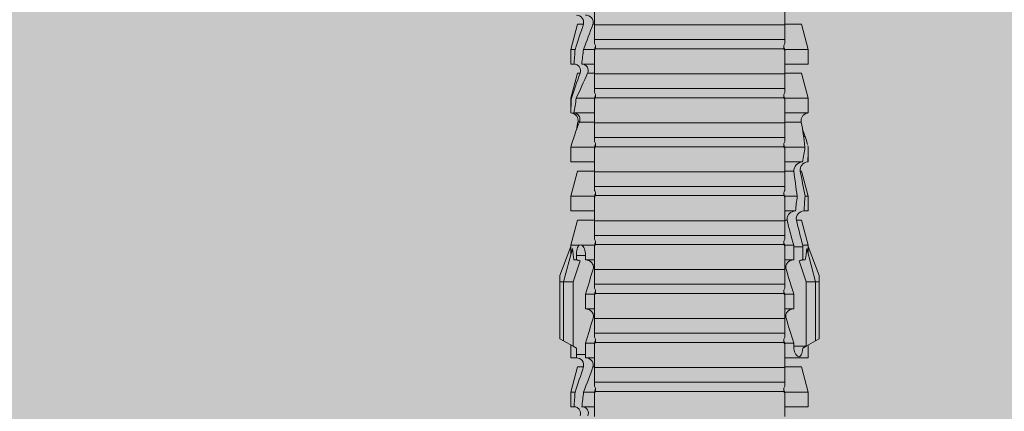
# Model space of a CAD drawing. Units: millimetres. Extents: x 2660 to 6567, y 1032 to 3690.
# Drawn here: x 3676 to 3717, y 3524 to 3540 of the extents above; entities that cross this region are included whole.
import ezdxf

# ---------------------------------------------------------------- set-up
doc = ezdxf.new("R2010")
doc.units = ezdxf.units.MM
doc.layers.add('90%', color=7, linetype='Continuous', transparency=0.9)
doc.layers.add('Schmale Volllinie_Rot', color=1, linetype='Continuous', lineweight=13)

# ---------------------------------------------------------------- blocks, each defined once
blk = doc.blocks.new('HRD')
at = {"layer": 'Schmale Volllinie_Rot'}
for p, q in [((45.255, 1.352), (45.167, 1.2)), ((47.599, 1.352), (45.255, 1.352)), ((47.599, 1.2), (47.599, 1.352)), ((47.599, 1.352), (47.865, 1.352)), ((47.865, 1.352), (49.064, 0.897)), ((43.057, 0.897), (42.451, 0.897)), ((42.451, 0.897), (42.451, 0.769)), ((44.089, 0.621), (43.057, 0.897)), ((43.057, 0.897), (43.057, 0.725)), ((44.992, 0.897), (44.47, 0.897)), ((44.47, 0.897), (44.47, 0.672)), ((45.167, 1.2), (44.941, 0.809)), ((47.599, 1.2), (45.167, 1.2)), ((47.599, 1.2), (48.97, 0.833)), ((47.599, 0.809), (47.599, 1.2)), ((49.113, 0.897), (49.064, 0.897)), ((50.145, 0.621), (49.113, 0.897)), ((49.113, 0.558), (49.113, 0.897)), ((51.132, 0.897), (50.526, 0.897)), ((50.526, -0.074), (50.526, 0.897)), ((52.164, 0.621), (51.132, 0.897)), ((51.132, -0.074), (51.132, 0.897)), ((53.15, 0.897), (52.545, 0.897)), ((52.545, -0.074), (52.545, 0.897)), ((53.207, 0.882), (53.15, 0.897)), ((53.15, -0.074), (53.15, 0.897)), ((55.169, 0.897), (54.594, 0.897)), ((56.201, 0.621), (55.169, 0.897)), ((55.169, 0.897), (55.169, 0.88)), ((57.188, 0.897), (56.582, 0.897)), ((56.582, 0.897), (56.582, 0.772)), ((58.22, 0.621), (57.188, 0.897)), ((57.188, 0.897), (57.188, 0.727)), ((42.451, -0.074), (42.451, 0.449)), ((44.089, 0.621), (44.089, 0.384)), ((44.6, 0.671), (44.6, 0.294)), ((44.862, 0.671), (44.6, 0.671)), ((44.941, 0.809), (44.862, 0.671)), ((47.599, 0.809), (44.941, 0.809)), ((48.463, 0.521), (47.599, 0.809)), ((48.507, 0.671), (48.507, 0.774)), ((48.688, 0.671), (48.507, 0.671)), ((48.688, 0.671), (48.688, 0.294)), ((49.113, -0.074), (49.113, 0.454)), ((50.145, -0.049), (50.145, 0.621)), ((52.164, -0.049), (52.164, 0.621)), ((54.183, -0.049), (54.183, 0.548)), ((54.205, 0.604), (54.203, 0.546)), ((54.563, -0.074), (54.563, 0.773)), ((55.169, -0.074), (55.169, 0.676)), ((56.201, 0.621), (56.201, 0.519)), ((56.582, -0.074), (56.582, 0.453)), ((58.22, 0.621), (58.22, 0.385)), ((43.057, -0.074), (43.057, 0.377)), ((44.47, -0.074), (44.47, 0.295)), ((44.6, 0.294), (45.076, 0.294)), ((45.076, -0.074), (45.076, 0.294)), ((46.489, -0.074), (46.489, 0.294)), ((46.489, 0.294), (47.094, 0.294)), ((47.094, -0.074), (47.094, 0.294)), ((48.507, -0.074), (48.507, 0.294)), ((48.507, 0.294), (48.688, 0.294)), ((56.201, -0.049), (56.201, 0.21)), ((57.188, -0.074), (57.188, 0.38)), ((43.057, -0.074), (42.989, -0.074)), ((43.08, -7.891), (43.08, -0.104)), ((43.461, -7.921), (43.461, -0.074)), ((44.066, -0.074), (43.461, -0.074)), ((44.066, -7.921), (44.066, -0.074)), ((44.089, -0.068), (44.089, -0.009)), ((45.076, -0.074), (45.008, -0.074)), ((45.099, -7.891), (45.099, -0.104)), ((46.085, -0.074), (45.479, -0.074)), ((45.479, -7.921), (45.479, -0.074)), ((46.085, -7.921), (46.085, -0.074)), ((47.094, -0.074), (47.027, -0.074)), ((47.117, -7.891), (47.117, -0.104)), ((47.498, -7.921), (47.498, -0.074)), ((48.104, -0.074), (47.498, -0.074)), ((48.104, -7.921), (48.104, -0.074)), ((49.113, -0.074), (49.045, -0.074)), ((49.136, -7.891), (49.136, -0.104)), ((50.122, -0.074), (49.517, -0.074)), ((49.517, -7.921), (49.517, -0.074)), ((50.122, -7.921), (50.122, -0.074)), ((51.132, -0.074), (51.064, -0.074)), ((51.155, -7.891), (51.155, -0.104)), ((51.535, -7.921), (51.535, -0.074)), ((52.141, -0.074), (51.535, -0.074)), ((52.141, -7.921), (52.141, -0.074)), ((53.15, -0.074), (53.083, -0.074)), ((53.173, -7.891), (53.173, -0.104)), ((54.16, -0.074), (53.554, -0.074)), ((53.554, -7.921), (53.554, -0.074)), ((54.16, -7.921), (54.16, -0.074)), ((55.169, -0.074), (55.101, -0.074)), ((55.192, -7.891), (55.192, -0.104)), ((55.573, -7.921), (55.573, -0.074)), ((56.178, -0.074), (55.573, -0.074)), ((56.178, -7.921), (56.178, -0.074)), ((57.188, -0.074), (57.12, -0.074)), ((57.21, -7.891), (57.21, -0.104)), ((57.591, -7.921), (57.591, -0.074)), ((58.197, -0.074), (57.591, -0.074)), ((58.197, -7.921), (58.197, -0.074)), ((58.22, -0.068), (58.22, -0.008)), ((42.451, -8.893), (42.451, -7.921)), ((43.057, -7.921), (42.989, -7.921)), ((43.057, -8.893), (43.057, -7.921)), ((44.066, -7.921), (43.461, -7.921)), ((44.089, -8.616), (44.089, -7.944)), ((44.47, -8.893), (44.47, -7.921)), ((45.076, -7.921), (45.008, -7.921)), ((45.076, -8.29), (45.076, -7.921)), ((46.085, -7.921), (45.479, -7.921)), ((46.489, -8.29), (46.489, -7.921)), ((47.094, -7.921), (47.027, -7.921)), ((47.094, -8.29), (47.094, -7.921)), ((48.104, -7.921), (47.498, -7.921)), ((48.507, -8.29), (48.507, -7.921)), ((49.113, -7.921), (49.045, -7.921)), ((49.113, -8.29), (49.113, -7.921)), ((50.122, -7.921), (49.517, -7.921)), ((50.145, -8.022), (50.145, -7.932)), ((50.526, -8.366), (50.526, -7.921)), ((51.132, -7.921), (51.064, -7.921)), ((51.132, -8.437), (51.132, -7.921)), ((52.141, -7.921), (51.535, -7.921)), ((52.164, -8.3), (52.164, -7.942)), ((52.545, -8.656), (52.545, -7.921)), ((53.15, -7.921), (53.083, -7.921)), ((53.15, -8.755), (53.15, -7.921)), ((54.16, -7.921), (53.554, -7.921)), ((54.183, -8.603), (54.183, -7.925)), ((54.563, -8.893), (54.563, -7.921)), ((55.169, -7.921), (55.101, -7.921)), ((55.169, -8.893), (55.169, -7.921)), ((56.178, -7.921), (55.573, -7.921)), ((56.201, -8.616), (56.201, -7.937)), ((56.582, -8.893), (56.582, -7.921)), ((57.188, -7.921), (57.12, -7.921)), ((57.188, -8.893), (57.188, -7.921)), ((58.197, -7.921), (57.591, -7.921)), ((58.22, -8.616), (58.22, -7.944)), ((44.954, -8.804), (44.954, -8.29)), ((45.076, -8.29), (44.954, -8.29)), ((47.094, -8.29), (46.489, -8.29)), ((47.599, -8.804), (48.463, -8.516)), ((49.041, -8.29), (48.507, -8.29)), ((49.041, -8.667), (49.041, -8.29)), ((50.145, -8.403), (50.145, -8.616)), ((42.451, -8.893), (43.057, -8.893)), ((43.057, -8.893), (44.089, -8.616)), ((44.47, -8.893), (44.992, -8.893)), ((44.86, -8.663), (44.941, -8.804)), ((44.941, -8.804), (45.167, -9.196)), ((44.954, -8.804), (47.599, -8.804)), ((47.599, -9.196), (47.599, -8.804)), ((47.599, -9.196), (48.97, -8.828)), ((47.865, -9.347), (49.064, -8.893)), ((48.507, -8.667), (49.041, -8.667)), ((48.507, -8.769), (48.507, -8.667)), ((49.064, -8.893), (49.113, -8.893)), ((49.113, -8.893), (50.145, -8.616)), ((49.113, -8.667), (49.113, -8.893)), ((50.526, -8.716), (50.526, -8.893)), ((50.526, -8.893), (51.132, -8.893)), ((51.132, -8.893), (52.164, -8.616)), ((51.132, -8.76), (51.132, -8.893)), ((52.164, -8.563), (52.164, -8.616)), ((52.545, -8.87), (52.545, -8.893)), ((52.545, -8.893), (53.15, -8.893)), ((53.15, -8.893), (53.207, -8.878)), ((53.15, -8.893), (53.15, -8.893)), ((53.594, -8.763), (53.595, -8.698)), ((54.594, -8.893), (55.169, -8.893)), ((55.169, -8.893), (56.201, -8.616)), ((56.582, -8.893), (57.188, -8.893)), ((57.188, -8.893), (58.22, -8.616)), ((47.599, -9.196), (45.167, -9.196)), ((45.167, -9.196), (45.255, -9.347)), ((47.599, -9.347), (47.599, -9.196)), ((47.599, -9.347), (45.255, -9.347)), ((47.865, -9.347), (47.599, -9.347))]:
    blk.add_line(p, q, dxfattribs=at)
for centre, major_axis, ratio, start_param, end_param in [((65.434, -3.998), (-18.259, 4.1), 0.14647, 5.867817, 5.930363), ((61.982, -3.998), (-18.257, 3.583), 0.182676, 5.533624, 5.559414), ((44.954, -8.495), (-0.442, 0), 0.700325, 1.542349, 1.570796), ((65.434, -3.998), (18.259, 4.1), 0.14647, 3.494414, 3.556961), ((61.982, -3.998), (18.257, 3.583), 0.182676, 3.865364, 3.891154)]:
    blk.add_ellipse(centre, major_axis=major_axis, ratio=ratio, start_param=start_param, end_param=end_param, dxfattribs=at)
for points in [[(53.594, 0.767), (53.47, 0.808), (53.342, 0.846), (53.209, 0.882)], [(55.169, 0.88), (54.959, 0.891), (54.757, 0.898), (54.563, 0.897)], [(55.169, 0.88), (55.5, 0.772), (55.844, 0.649), (56.201, 0.519)], [(43.057, 0.725), (42.852, 0.738), (42.65, 0.753), (42.451, 0.769)], [(42.451, 0.449), (42.651, 0.422), (42.853, 0.398), (43.057, 0.377)], [(43.057, 0.725), (43.396, 0.608), (43.739, 0.493), (44.089, 0.384)], [(44.6, 0.671), (44.557, 0.671), (44.513, 0.671), (44.47, 0.672)], [(48.507, 0.774), (48.504, 0.687), (48.487, 0.603), (48.463, 0.521)], [(48.463, 0.521), (48.49, 0.566), (48.505, 0.618), (48.507, 0.671)], [(49.113, 0.558), (49.136, 0.521), (49.136, 0.485), (49.113, 0.454)], [(54.183, 0.548), (53.98, 0.63), (53.784, 0.704), (53.594, 0.767)], [(53.895, 0.659), (53.993, 0.643), (54.089, 0.626), (54.183, 0.608)], [(54.183, 0.608), (54.19, 0.606), (54.197, 0.605), (54.205, 0.604)], [(54.563, 0.773), (54.76, 0.743), (54.962, 0.71), (55.169, 0.676)], [(56.201, 0.21), (55.848, 0.369), (55.504, 0.526), (55.169, 0.676)], [(57.188, 0.727), (56.983, 0.74), (56.781, 0.756), (56.582, 0.772)], [(56.582, 0.453), (56.781, 0.426), (56.983, 0.401), (57.188, 0.38)], [(57.188, 0.727), (57.526, 0.61), (57.87, 0.494), (58.22, 0.385)], [(44.089, -0.009), (43.739, 0.111), (43.396, 0.241), (43.057, 0.377)], [(44.47, 0.295), (44.513, 0.294), (44.557, 0.294), (44.6, 0.294)], [(46.108, -0.019), (45.764, 0.086), (45.42, 0.19), (45.076, 0.294)], [(48.127, -0.019), (47.783, 0.086), (47.439, 0.19), (47.094, 0.294)], [(58.22, -0.008), (57.87, 0.113), (57.526, 0.244), (57.188, 0.38)], [(42.989, -0.074), (42.678, -0.074), (42.363, -0.074), (42.048, -0.074)], [(43.08, -0.104), (43.05, -0.094), (43.02, -0.084), (42.989, -0.074)], [(43.057, -0.074), (43.099, -0.088), (43.141, -0.102), (43.182, -0.116)], [(45.008, -0.074), (44.696, -0.074), (44.382, -0.074), (44.066, -0.074)], [(45.099, -0.104), (45.068, -0.094), (45.038, -0.084), (45.008, -0.074)], [(45.076, -0.074), (45.117, -0.088), (45.159, -0.102), (45.201, -0.116)], [(47.027, -0.074), (46.715, -0.074), (46.401, -0.074), (46.085, -0.074)], [(47.117, -0.104), (47.087, -0.094), (47.057, -0.084), (47.027, -0.074)], [(47.094, -0.074), (47.136, -0.088), (47.178, -0.102), (47.22, -0.116)], [(49.045, -0.074), (48.734, -0.074), (48.419, -0.074), (48.104, -0.074)], [(49.136, -0.104), (49.106, -0.094), (49.076, -0.084), (49.045, -0.074)], [(49.113, -0.074), (49.155, -0.088), (49.197, -0.102), (49.238, -0.116)], [(51.064, -0.074), (50.752, -0.074), (50.438, -0.074), (50.122, -0.074)], [(51.155, -0.104), (51.124, -0.094), (51.094, -0.084), (51.064, -0.074)], [(51.132, -0.074), (51.173, -0.088), (51.215, -0.102), (51.257, -0.116)], [(53.083, -0.074), (52.771, -0.074), (52.457, -0.074), (52.141, -0.074)], [(53.173, -0.104), (53.143, -0.094), (53.113, -0.084), (53.083, -0.074)], [(53.15, -0.074), (53.192, -0.088), (53.234, -0.102), (53.276, -0.116)], [(55.101, -0.074), (54.79, -0.074), (54.475, -0.074), (54.16, -0.074)], [(55.192, -0.104), (55.162, -0.094), (55.131, -0.084), (55.101, -0.074)], [(55.169, -0.074), (55.211, -0.088), (55.253, -0.102), (55.294, -0.116)], [(57.12, -0.074), (56.808, -0.074), (56.494, -0.074), (56.178, -0.074)], [(57.21, -0.104), (57.18, -0.094), (57.15, -0.084), (57.12, -0.074)], [(57.188, -0.074), (57.229, -0.088), (57.271, -0.102), (57.313, -0.116)], [(59.139, -0.074), (58.827, -0.074), (58.513, -0.074), (58.197, -0.074)], [(42.048, -7.921), (42.363, -7.921), (42.678, -7.921), (42.989, -7.921)], [(42.989, -7.921), (43.02, -7.911), (43.05, -7.901), (43.08, -7.891)], [(43.182, -7.879), (43.141, -7.893), (43.099, -7.908), (43.057, -7.921)], [(44.066, -7.921), (44.382, -7.921), (44.696, -7.921), (45.008, -7.921)], [(45.008, -7.921), (45.038, -7.911), (45.068, -7.901), (45.099, -7.891)], [(45.201, -7.879), (45.159, -7.893), (45.117, -7.908), (45.076, -7.921)], [(45.076, -8.29), (45.42, -8.186), (45.764, -8.081), (46.108, -7.976)], [(46.085, -7.921), (46.401, -7.921), (46.715, -7.921), (47.027, -7.921)], [(47.027, -7.921), (47.057, -7.911), (47.087, -7.901), (47.117, -7.891)], [(47.22, -7.879), (47.178, -7.893), (47.136, -7.908), (47.094, -7.921)], [(47.094, -8.29), (47.439, -8.186), (47.783, -8.081), (48.127, -7.976)], [(48.104, -7.921), (48.419, -7.921), (48.734, -7.921), (49.045, -7.921)], [(49.045, -7.921), (49.076, -7.911), (49.106, -7.901), (49.136, -7.891)], [(49.238, -7.879), (49.197, -7.893), (49.155, -7.908), (49.113, -7.921)], [(49.113, -8.29), (49.456, -8.188), (49.8, -8.099), (50.145, -8.022)], [(50.122, -7.921), (50.438, -7.921), (50.752, -7.921), (51.064, -7.921)], [(51.064, -7.921), (51.094, -7.911), (51.124, -7.901), (51.155, -7.891)], [(51.257, -7.879), (51.215, -7.893), (51.173, -7.908), (51.132, -7.921)], [(52.141, -7.921), (52.457, -7.921), (52.771, -7.921), (53.083, -7.921)], [(53.083, -7.921), (53.113, -7.911), (53.143, -7.901), (53.173, -7.891)], [(53.276, -7.879), (53.234, -7.893), (53.192, -7.908), (53.15, -7.921)], [(54.16, -7.921), (54.475, -7.921), (54.79, -7.921), (55.101, -7.921)], [(55.101, -7.921), (55.131, -7.911), (55.162, -7.901), (55.192, -7.891)], [(55.294, -7.879), (55.253, -7.893), (55.211, -7.908), (55.169, -7.921)], [(56.178, -7.921), (56.494, -7.921), (56.808, -7.921), (57.12, -7.921)], [(57.12, -7.921), (57.15, -7.911), (57.18, -7.901), (57.21, -7.891)], [(57.313, -7.879), (57.271, -7.893), (57.229, -7.908), (57.188, -7.921)], [(58.197, -7.921), (58.513, -7.921), (58.827, -7.921), (59.139, -7.921)], [(48.507, -8.667), (48.505, -8.614), (48.489, -8.562), (48.463, -8.516)], [(48.463, -8.516), (48.487, -8.598), (48.504, -8.682), (48.507, -8.769)], [(49.113, -8.29), (49.089, -8.29), (49.065, -8.29), (49.041, -8.29)], [(50.145, -8.403), (49.801, -8.483), (49.457, -8.57), (49.113, -8.667)], [(51.132, -8.437), (50.932, -8.411), (50.73, -8.387), (50.526, -8.366)], [(51.132, -8.437), (51.484, -8.381), (51.828, -8.337), (52.164, -8.3)], [(49.041, -8.667), (49.065, -8.667), (49.089, -8.667), (49.113, -8.667)], [(50.526, -8.716), (50.731, -8.729), (50.932, -8.744), (51.132, -8.76)], [(52.164, -8.563), (51.832, -8.627), (51.487, -8.69), (51.132, -8.76)], [(53.15, -8.755), (52.953, -8.725), (52.752, -8.691), (52.545, -8.656)], [(52.545, -8.87), (52.754, -8.883), (52.956, -8.891), (53.15, -8.893)], [(53.15, -8.755), (53.519, -8.712), (53.863, -8.667), (54.183, -8.603)], [(53.209, -8.877), (53.189, -8.883), (53.17, -8.888), (53.15, -8.893)], [(53.594, -8.763), (53.49, -8.797), (53.382, -8.83), (53.27, -8.861)], [(53.886, -8.659), (53.787, -8.696), (53.69, -8.731), (53.594, -8.763)], [(54.183, -8.603), (54.19, -8.602), (54.197, -8.601), (54.205, -8.6)], [(54.593, -8.893), (54.583, -8.893), (54.573, -8.893), (54.563, -8.893)]]:
    blk.add_open_spline(points, degree=3, dxfattribs=at)
for points, knots in [([(54.205, 0.604), (54.278, 0.595), (54.357, 0.611), (54.462, 0.682), (54.495, 0.715), (54.544, 0.796), (54.561, 0.846), (54.563, 0.897)], [0, 0, 0, 0, 0.5, 0.5, 0.75, 0.75, 1, 1, 1, 1]), ([(42.071, 0.516), (42.152, 0.487), (42.246, 0.492), (42.359, 0.563), (42.391, 0.596), (42.436, 0.677), (42.449, 0.723), (42.451, 0.769)], [0, 0, 0, 0, 0.5, 0.5, 0.75, 0.75, 1, 1, 1, 1]), ([(42.451, 0.449), (42.447, 0.357), (42.402, 0.265), (42.25, 0.168), (42.152, 0.168), (42.071, 0.205)], [0, 0, 0, 0, 0.5, 0.5, 1, 1, 1, 1]), ([(44.089, 0.384), (44.177, 0.357), (44.277, 0.376), (44.422, 0.49), (44.465, 0.58), (44.47, 0.672)], [0, 0, 0, 0, 0.5, 0.5, 1, 1, 1, 1]), ([(49.113, 0.558), (49.087, 0.593), (49.034, 0.622), (48.883, 0.661), (48.786, 0.671), (48.688, 0.671)], [0, 0, 0, 0, 0.5, 0.5, 1, 1, 1, 1]), ([(48.688, 0.294), (48.788, 0.294), (48.885, 0.314), (49.035, 0.374), (49.087, 0.414), (49.113, 0.454)], [0, 0, 0, 0, 0.5, 0.5, 1, 1, 1, 1]), ([(54.563, 0.773), (54.561, 0.723), (54.545, 0.675), (54.494, 0.596), (54.459, 0.568), (54.345, 0.513), (54.259, 0.517), (54.183, 0.548)], [0, 0, 0, 0, 0.25, 0.25, 0.5, 0.5, 1, 1, 1, 1]), ([(56.201, 0.519), (56.282, 0.489), (56.377, 0.494), (56.489, 0.565), (56.521, 0.598), (56.567, 0.679), (56.58, 0.725), (56.582, 0.772)], [0, 0, 0, 0, 0.5, 0.5, 0.75, 0.75, 1, 1, 1, 1]), ([(56.582, 0.453), (56.577, 0.361), (56.532, 0.269), (56.38, 0.172), (56.283, 0.173), (56.201, 0.21)], [0, 0, 0, 0, 0.5, 0.5, 1, 1, 1, 1]), ([(58.22, 0.385), (58.307, 0.358), (58.407, 0.376), (58.552, 0.49), (58.596, 0.58), (58.601, 0.672)], [0, 0, 0, 0, 0.5, 0.5, 1, 1, 1, 1]), ([(44.47, 0.295), (44.466, 0.2), (44.425, 0.106), (44.319, 0.014), (44.276, -0.009), (44.183, -0.028), (44.134, -0.025), (44.089, -0.009)], [0, 0, 0, 0, 0.5, 0.5, 0.75, 0.75, 1, 1, 1, 1]), ([(46.489, 0.294), (46.484, 0.199), (46.443, 0.105), (46.338, 0.011), (46.295, -0.013), (46.203, -0.035), (46.154, -0.033), (46.108, -0.019)], [0, 0, 0, 0, 0.5, 0.5, 0.75, 0.75, 1, 1, 1, 1]), ([(48.507, 0.294), (48.503, 0.199), (48.462, 0.105), (48.357, 0.011), (48.314, -0.013), (48.222, -0.035), (48.172, -0.033), (48.127, -0.019)], [0, 0, 0, 0, 0.5, 0.5, 0.75, 0.75, 1, 1, 1, 1]), ([(58.601, 0.295), (58.596, 0.2), (58.556, 0.107), (58.449, 0.014), (58.406, -0.008), (58.314, -0.027), (58.265, -0.024), (58.22, -0.008)], [0, 0, 0, 0, 0.5, 0.5, 0.75, 0.75, 1, 1, 1, 1]), ([(43.182, -0.116), (43.165, -0.118), (43.148, -0.118), (43.113, -0.114), (43.096, -0.11), (43.08, -0.104)], [0, 0, 0, 0, 0.5, 0.5, 1, 1, 1, 1]), ([(43.299, -0.074), (43.281, -0.085), (43.263, -0.095), (43.224, -0.109), (43.203, -0.114), (43.182, -0.116)], [0, 0, 0, 0, 0.5, 0.5, 1, 1, 1, 1]), ([(43.462, -0.074), (43.457, -0.074), (43.444, -0.074), (43.393, -0.074), (43.355, -0.074), (43.299, -0.074)], [0, 0, 0, 0, 0.5, 0.5, 1, 1, 1, 1]), ([(45.201, -0.116), (45.184, -0.118), (45.166, -0.118), (45.132, -0.114), (45.115, -0.11), (45.099, -0.104)], [0, 0, 0, 0, 0.5, 0.5, 1, 1, 1, 1]), ([(45.318, -0.074), (45.3, -0.085), (45.281, -0.095), (45.242, -0.109), (45.222, -0.114), (45.201, -0.116)], [0, 0, 0, 0, 0.5, 0.5, 1, 1, 1, 1]), ([(45.48, -0.074), (45.476, -0.074), (45.463, -0.074), (45.412, -0.074), (45.374, -0.074), (45.318, -0.074)], [0, 0, 0, 0, 0.5, 0.5, 1, 1, 1, 1]), ([(47.22, -0.116), (47.202, -0.118), (47.185, -0.118), (47.151, -0.114), (47.134, -0.11), (47.117, -0.104)], [0, 0, 0, 0, 0.5, 0.5, 1, 1, 1, 1]), ([(47.336, -0.074), (47.319, -0.085), (47.3, -0.095), (47.261, -0.109), (47.241, -0.114), (47.22, -0.116)], [0, 0, 0, 0, 0.5, 0.5, 1, 1, 1, 1]), ([(47.499, -0.074), (47.494, -0.074), (47.482, -0.074), (47.431, -0.074), (47.393, -0.074), (47.336, -0.074)], [0, 0, 0, 0, 0.5, 0.5, 1, 1, 1, 1]), ([(49.238, -0.116), (49.221, -0.118), (49.204, -0.118), (49.169, -0.114), (49.152, -0.11), (49.136, -0.104)], [0, 0, 0, 0, 0.5, 0.5, 1, 1, 1, 1]), ([(49.355, -0.074), (49.337, -0.085), (49.319, -0.095), (49.28, -0.109), (49.259, -0.114), (49.238, -0.116)], [0, 0, 0, 0, 0.5, 0.5, 1, 1, 1, 1]), ([(49.518, -0.074), (49.513, -0.074), (49.5, -0.074), (49.449, -0.074), (49.411, -0.074), (49.355, -0.074)], [0, 0, 0, 0, 0.5, 0.5, 1, 1, 1, 1]), ([(51.257, -0.116), (51.24, -0.118), (51.222, -0.118), (51.188, -0.114), (51.171, -0.11), (51.155, -0.104)], [0, 0, 0, 0, 0.5, 0.5, 1, 1, 1, 1]), ([(51.373, -0.074), (51.356, -0.085), (51.337, -0.095), (51.298, -0.109), (51.278, -0.114), (51.257, -0.116)], [0, 0, 0, 0, 0.5, 0.5, 1, 1, 1, 1]), ([(51.536, -0.074), (51.532, -0.074), (51.519, -0.074), (51.468, -0.074), (51.43, -0.074), (51.373, -0.074)], [0, 0, 0, 0, 0.5, 0.5, 1, 1, 1, 1]), ([(53.276, -0.116), (53.258, -0.118), (53.241, -0.118), (53.207, -0.114), (53.19, -0.11), (53.173, -0.104)], [0, 0, 0, 0, 0.5, 0.5, 1, 1, 1, 1]), ([(53.392, -0.074), (53.375, -0.085), (53.356, -0.095), (53.317, -0.109), (53.297, -0.114), (53.276, -0.116)], [0, 0, 0, 0, 0.5, 0.5, 1, 1, 1, 1]), ([(53.555, -0.074), (53.55, -0.074), (53.538, -0.074), (53.487, -0.074), (53.448, -0.074), (53.392, -0.074)], [0, 0, 0, 0, 0.5, 0.5, 1, 1, 1, 1]), ([(55.294, -0.116), (55.277, -0.118), (55.259, -0.118), (55.225, -0.114), (55.208, -0.11), (55.192, -0.104)], [0, 0, 0, 0, 0.5, 0.5, 1, 1, 1, 1]), ([(55.411, -0.074), (55.393, -0.085), (55.375, -0.095), (55.336, -0.109), (55.315, -0.114), (55.294, -0.116)], [0, 0, 0, 0, 0.5, 0.5, 1, 1, 1, 1]), ([(55.574, -0.074), (55.569, -0.074), (55.556, -0.074), (55.505, -0.074), (55.467, -0.074), (55.411, -0.074)], [0, 0, 0, 0, 0.5, 0.5, 1, 1, 1, 1]), ([(57.313, -0.116), (57.296, -0.118), (57.278, -0.118), (57.244, -0.114), (57.227, -0.11), (57.21, -0.104)], [0, 0, 0, 0, 0.5, 0.5, 1, 1, 1, 1]), ([(57.429, -0.074), (57.412, -0.085), (57.393, -0.095), (57.354, -0.109), (57.334, -0.114), (57.313, -0.116)], [0, 0, 0, 0, 0.5, 0.5, 1, 1, 1, 1]), ([(57.592, -0.074), (57.588, -0.074), (57.575, -0.074), (57.524, -0.074), (57.486, -0.074), (57.429, -0.074)], [0, 0, 0, 0, 0.5, 0.5, 1, 1, 1, 1]), ([(43.08, -7.891), (43.096, -7.886), (43.113, -7.882), (43.147, -7.878), (43.165, -7.878), (43.182, -7.879)], [0, 0, 0, 0, 0.5, 0.5, 1, 1, 1, 1]), ([(43.182, -7.879), (43.203, -7.882), (43.223, -7.886), (43.263, -7.901), (43.281, -7.91), (43.299, -7.921)], [0, 0, 0, 0, 0.5, 0.5, 1, 1, 1, 1]), ([(43.299, -7.921), (43.355, -7.921), (43.393, -7.921), (43.444, -7.921), (43.457, -7.921), (43.462, -7.921)], [0, 0, 0, 0, 0.5, 0.5, 1, 1, 1, 1]), ([(45.099, -7.891), (45.115, -7.886), (45.132, -7.882), (45.166, -7.878), (45.184, -7.878), (45.201, -7.879)], [0, 0, 0, 0, 0.5, 0.5, 1, 1, 1, 1]), ([(45.201, -7.879), (45.222, -7.882), (45.242, -7.886), (45.281, -7.901), (45.3, -7.91), (45.318, -7.921)], [0, 0, 0, 0, 0.5, 0.5, 1, 1, 1, 1]), ([(45.318, -7.921), (45.374, -7.921), (45.412, -7.921), (45.463, -7.921), (45.476, -7.921), (45.48, -7.921)], [0, 0, 0, 0, 0.5, 0.5, 1, 1, 1, 1]), ([(46.108, -7.976), (46.153, -7.962), (46.202, -7.961), (46.295, -7.983), (46.338, -8.006), (46.444, -8.101), (46.484, -8.194), (46.489, -8.29)], [0, 0, 0, 0, 0.25, 0.25, 0.5, 0.5, 1, 1, 1, 1]), ([(47.117, -7.891), (47.134, -7.886), (47.15, -7.882), (47.185, -7.878), (47.203, -7.878), (47.22, -7.879)], [0, 0, 0, 0, 0.5, 0.5, 1, 1, 1, 1]), ([(47.22, -7.879), (47.241, -7.882), (47.261, -7.886), (47.3, -7.901), (47.319, -7.91), (47.336, -7.921)], [0, 0, 0, 0, 0.5, 0.5, 1, 1, 1, 1]), ([(47.336, -7.921), (47.393, -7.921), (47.43, -7.921), (47.482, -7.921), (47.494, -7.921), (47.499, -7.921)], [0, 0, 0, 0, 0.5, 0.5, 1, 1, 1, 1]), ([(48.127, -7.976), (48.172, -7.962), (48.221, -7.961), (48.313, -7.983), (48.356, -8.006), (48.462, -8.101), (48.503, -8.194), (48.507, -8.29)], [0, 0, 0, 0, 0.25, 0.25, 0.5, 0.5, 1, 1, 1, 1]), ([(49.136, -7.891), (49.152, -7.886), (49.169, -7.882), (49.203, -7.878), (49.221, -7.878), (49.238, -7.879)], [0, 0, 0, 0, 0.5, 0.5, 1, 1, 1, 1]), ([(49.238, -7.879), (49.259, -7.882), (49.279, -7.886), (49.319, -7.901), (49.337, -7.91), (49.355, -7.921)], [0, 0, 0, 0, 0.5, 0.5, 1, 1, 1, 1]), ([(49.355, -7.921), (49.411, -7.921), (49.449, -7.921), (49.5, -7.921), (49.513, -7.921), (49.518, -7.921)], [0, 0, 0, 0, 0.5, 0.5, 1, 1, 1, 1]), ([(50.145, -8.022), (50.192, -8.012), (50.242, -8.015), (50.333, -8.046), (50.375, -8.073), (50.479, -8.174), (50.521, -8.269), (50.526, -8.366)], [0, 0, 0, 0, 0.25, 0.25, 0.5, 0.5, 1, 1, 1, 1]), ([(51.155, -7.891), (51.171, -7.886), (51.188, -7.882), (51.222, -7.878), (51.24, -7.878), (51.257, -7.879)], [0, 0, 0, 0, 0.5, 0.5, 1, 1, 1, 1]), ([(51.257, -7.879), (51.278, -7.882), (51.298, -7.886), (51.337, -7.901), (51.356, -7.91), (51.373, -7.921)], [0, 0, 0, 0, 0.5, 0.5, 1, 1, 1, 1]), ([(51.373, -7.921), (51.43, -7.921), (51.468, -7.921), (51.519, -7.921), (51.532, -7.921), (51.536, -7.921)], [0, 0, 0, 0, 0.5, 0.5, 1, 1, 1, 1]), ([(53.173, -7.891), (53.19, -7.886), (53.206, -7.882), (53.241, -7.878), (53.258, -7.878), (53.276, -7.879)], [0, 0, 0, 0, 0.5, 0.5, 1, 1, 1, 1]), ([(53.276, -7.879), (53.296, -7.882), (53.317, -7.886), (53.356, -7.901), (53.375, -7.91), (53.392, -7.921)], [0, 0, 0, 0, 0.5, 0.5, 1, 1, 1, 1]), ([(53.392, -7.921), (53.449, -7.921), (53.486, -7.921), (53.538, -7.921), (53.55, -7.921), (53.555, -7.921)], [0, 0, 0, 0, 0.5, 0.5, 1, 1, 1, 1]), ([(55.192, -7.891), (55.208, -7.886), (55.225, -7.882), (55.259, -7.878), (55.277, -7.878), (55.294, -7.879)], [0, 0, 0, 0, 0.5, 0.5, 1, 1, 1, 1]), ([(55.294, -7.879), (55.315, -7.882), (55.335, -7.886), (55.375, -7.901), (55.393, -7.91), (55.411, -7.921)], [0, 0, 0, 0, 0.5, 0.5, 1, 1, 1, 1]), ([(55.411, -7.921), (55.467, -7.921), (55.505, -7.921), (55.556, -7.921), (55.569, -7.921), (55.574, -7.921)], [0, 0, 0, 0, 0.5, 0.5, 1, 1, 1, 1]), ([(57.21, -7.891), (57.227, -7.886), (57.244, -7.882), (57.278, -7.878), (57.296, -7.878), (57.313, -7.879)], [0, 0, 0, 0, 0.5, 0.5, 1, 1, 1, 1]), ([(57.313, -7.879), (57.334, -7.882), (57.354, -7.886), (57.393, -7.901), (57.412, -7.91), (57.429, -7.921)], [0, 0, 0, 0, 0.5, 0.5, 1, 1, 1, 1]), ([(57.429, -7.921), (57.486, -7.921), (57.524, -7.921), (57.575, -7.921), (57.588, -7.921), (57.592, -7.921)], [0, 0, 0, 0, 0.5, 0.5, 1, 1, 1, 1]), ([(44.954, -8.29), (44.839, -8.29), (44.73, -8.315), (44.574, -8.39), (44.526, -8.438), (44.503, -8.527), (44.529, -8.57), (44.651, -8.634), (44.75, -8.656), (44.86, -8.663)], [0, 0, 0, 0, 0.25, 0.25, 0.5, 0.5, 0.75, 0.75, 1, 1, 1, 1]), ([(50.526, -8.716), (50.521, -8.622), (50.475, -8.531), (50.334, -8.411), (50.237, -8.382), (50.145, -8.403)], [0, 0, 0, 0, 0.5, 0.5, 1, 1, 1, 1]), ([(52.164, -8.3), (52.256, -8.29), (52.349, -8.329), (52.489, -8.46), (52.54, -8.555), (52.545, -8.656)], [0, 0, 0, 0, 0.5, 0.5, 1, 1, 1, 1]), ([(52.545, -8.87), (52.539, -8.771), (52.485, -8.681), (52.342, -8.571), (52.252, -8.547), (52.164, -8.563)], [0, 0, 0, 0, 0.5, 0.5, 1, 1, 1, 1]), ([(54.205, -8.6), (54.278, -8.591), (54.357, -8.606), (54.462, -8.678), (54.495, -8.71), (54.544, -8.791), (54.561, -8.841), (54.563, -8.893)], [0, 0, 0, 0, 0.5, 0.5, 0.75, 0.75, 1, 1, 1, 1])]:
    blk.add_open_spline(points, degree=3, knots=knots, dxfattribs=at)
blk = doc.blocks.new('FOX-VT_220_L_11 Draufsicht')
at = {"layer": 'Schmale Volllinie_Rot'}
blk.add_blockref('HRD', (-9.33, -14.763), dxfattribs=at)

msp = doc.modelspace()

# ---------------------------------------------------------------- hatches: boundary and pattern name
at = {"layer": '90%'}
h = msp.add_hatch(color=256, dxfattribs=at)
h.dxf.hatch_style = 1
h.paths.add_polyline_path([(3872.732, 3493.518), (3885.221, 3578.518), (3533.491, 3578.518), (3533.491, 3493.518)])
h.paths.add_polyline_path([(3890.275, 3578.518), (3877.786, 3493.518), (4043.459, 3493.518), (4043.459, 3578.518)])

# ---------------------------------------------------------------- block references
at = {"rotation": 90}
msp.add_blockref('FOX-VT_220_L_11 Draufsicht', (3685.095, 3491.015), dxfattribs=at)

doc.saveas('drawing.dxf')
